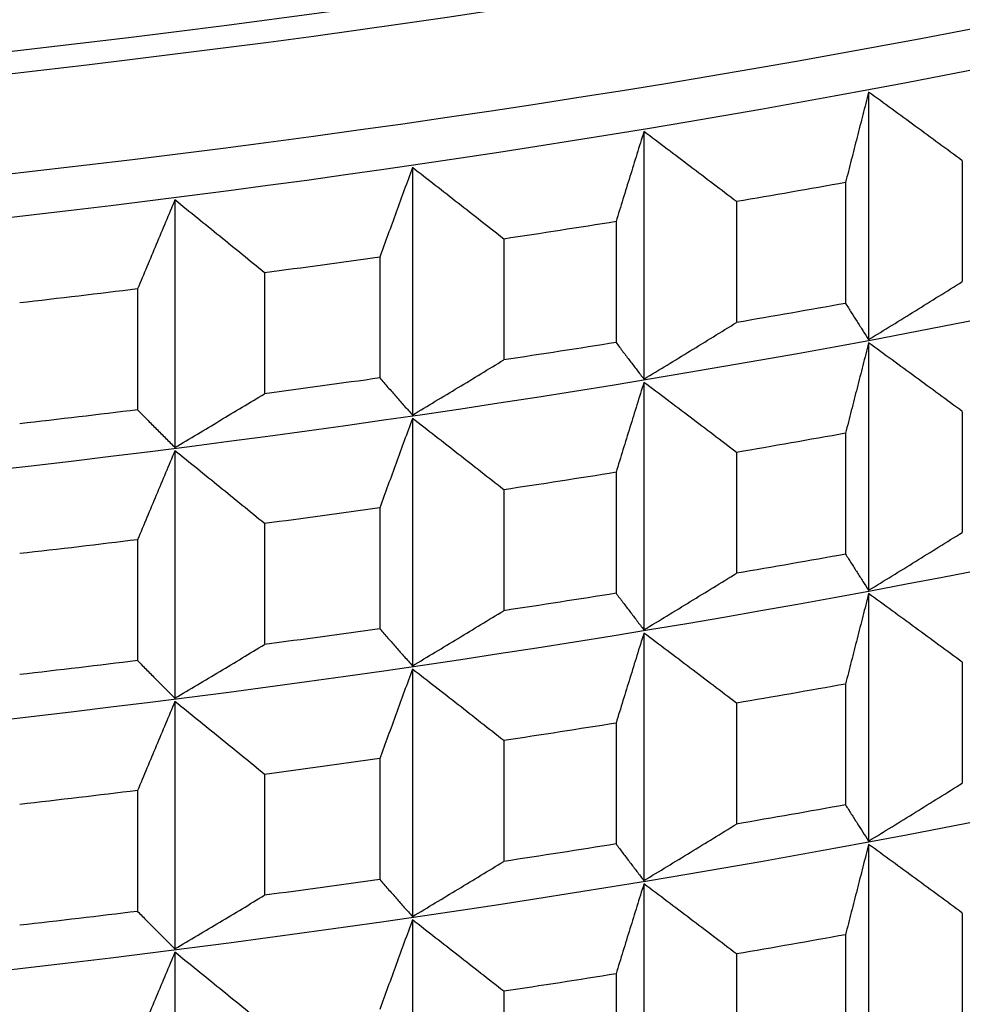
# Model space of a CAD drawing. Units: millimetres. Extents: x 62 to 427, y 82 to 422.
# Drawn here: x 137 to 139, y 104 to 106 of the extents above; entities that cross this region are included whole.
import ezdxf

# ---------------------------------------------------------------- set-up
doc = ezdxf.new("R2010")
doc.units = ezdxf.units.MM

msp = doc.modelspace()

# ---------------------------------------------------------------- linework, layer by layer
at = {"lineweight": 30, "extrusion": (0, 1, -2.22045e-16)}
for p, q in [((139.2102, 105.7499), (139.2102, 105.1891)), ((138.7009, 105.6605), (138.7009, 105.0996)), ((139.4226, 105.5944), (139.4226, 105.3205)), ((138.1762, 105.5789), (138.1762, 105.0181)), ((139.1579, 105.5451), (139.1579, 105.2712)), ((137.6377, 105.5055), (137.6377, 104.9447)), ((138.9108, 105.5017), (138.9108, 105.2278)), ((138.6376, 105.4565), (138.6376, 105.1826)), ((138.3831, 105.417), (138.3831, 105.143)), ((138.1022, 105.376), (138.1022, 105.1021)), ((137.841, 105.3404), (137.841, 105.0665)), ((137.5531, 105.3038), (137.5531, 105.0299)), ((139.2102, 105.1817), (139.2102, 104.6209)), ((138.7009, 105.0922), (138.7009, 104.5314)), ((139.4226, 105.0262), (139.4226, 104.7522)), ((138.1762, 105.0106), (138.1762, 104.4498)), ((139.1579, 104.9769), (139.1579, 104.7029)), ((137.6377, 104.9372), (137.6377, 104.3764)), ((138.9108, 104.9335), (138.9108, 104.6595)), ((138.6376, 104.8883), (138.6376, 104.6143)), ((138.3831, 104.8487), (138.3831, 104.5748)), ((138.1022, 104.8078), (138.1022, 104.5338)), ((137.841, 104.7721), (137.841, 104.4982)), ((137.5531, 104.7355), (137.5531, 104.4616)), ((139.2102, 104.6134), (139.2102, 104.0526)), ((138.7009, 104.524), (138.7009, 103.9631)), ((139.4226, 104.4579), (139.4226, 104.184)), ((138.1762, 104.4424), (138.1762, 103.8816)), ((139.1579, 104.4086), (139.1579, 104.1347)), ((137.6377, 104.369), (137.6377, 103.8082)), ((138.9108, 104.3652), (138.9108, 104.0913)), ((138.6376, 104.32), (138.6376, 104.0461)), ((138.3831, 104.2804), (138.3831, 104.0065)), ((138.1022, 104.2395), (138.1022, 103.9656)), ((137.841, 104.2039), (137.841, 103.93)), ((137.5531, 104.1673), (137.5531, 103.8934)), ((139.2102, 104.0452), (139.2102, 103.4844)), ((138.7009, 103.9557), (138.7009, 103.3949)), ((139.4226, 103.8897), (139.4226, 103.6157)), ((138.1762, 103.8741), (138.1762, 103.3133)), ((139.1579, 103.8404), (139.1579, 103.5664)), ((137.6377, 103.8007), (137.6377, 103.2399)), ((138.9108, 103.797), (138.9108, 103.523)), ((138.6376, 103.7518), (138.6376, 103.4778)), ((138.3831, 103.7122), (138.3831, 103.4383))]:
    msp.add_line(p, q, dxfattribs=at)
at = {"lineweight": 30, "extrusion": (2.24208e-44, -2.22045e-16, -1)}
for centre, major_axis, end_param in [((133.1119, 109.1891), (-11.4177, 0), 0.202464), ((133.1119, 108.9761), (-11.4973, 0), 0.140938), ((133.1119, 106.2794), (-11.3461, 0), -0.310706), ((133.1119, 105.7111), (-11.3461, 0), -0.310706)]:
    msp.add_ellipse(centre, major_axis=major_axis, ratio=0.292372, start_param=-2.530727, end_param=end_param, dxfattribs=at)
at = {"lineweight": 30, "extrusion": (0, -2.22045e-16, -1)}
for centre, start_param, end_param in [((133.1119, 108.9264), -2.530727, 0), ((133.1119, 108.6995), -2.530727, 0), ((133.1119, 108.4052), -2.124381, -2.099316), ((133.1119, 108.4052), -2.019661, -1.994596), ((133.1119, 108.1313), -2.124381, -2.099316), ((133.1119, 108.1313), -2.019661, -1.994596), ((133.1119, 107.837), -2.124381, -2.099316), ((133.1119, 107.837), -2.019661, -1.994596), ((133.1119, 107.563), -2.124381, -2.099316), ((133.1119, 107.563), -2.019661, -1.994596), ((133.1119, 107.2687), -2.124381, -2.099316), ((133.1119, 107.2687), -2.019661, -1.994596), ((133.1119, 106.9948), -2.124381, -2.099316), ((133.1119, 106.9948), -2.019661, -1.994596), ((133.1119, 106.7005), -2.124381, -2.099316)]:
    msp.add_ellipse(centre, major_axis=(-11.5, 0), ratio=0.292372, start_param=start_param, end_param=end_param, dxfattribs=at)
at = {"lineweight": 30, "extrusion": (1.12104e-44, -2.22045e-16, -1)}
for centre, major_axis, start_param, end_param in [((133.1119, 109.1206), (-11.3461, 0), -2.530727, -0.310706), ((133.1119, 108.5524), (-11.3461, 0), -2.530727, -0.310706), ((133.1119, 107.9841), (-11.3461, 0), -2.530727, -0.310706), ((133.1119, 107.4159), (-11.3461, 0), -2.530727, -0.310706), ((133.1119, 106.8476), (-11.3461, 0), -2.530727, -0.310706), ((133.1119, 108.4052), (-11.5, 0), -2.072021, -2.046956), ((133.1119, 108.4052), (-11.5, 0), -1.967301, -1.942236), ((133.1119, 108.1313), (-11.5, 0), -2.072021, -2.046956), ((133.1119, 108.1313), (-11.5, 0), -1.967301, -1.942236), ((133.1119, 107.837), (-11.5, 0), -2.072021, -2.046956), ((133.1119, 107.837), (-11.5, 0), -1.967301, -1.942236), ((133.1119, 107.563), (-11.5, 0), -2.072021, -2.046956), ((133.1119, 107.563), (-11.5, 0), -1.967301, -1.942236), ((133.1119, 107.2687), (-11.5, 0), -2.072021, -2.046956), ((133.1119, 107.2687), (-11.5, 0), -1.967301, -1.942236), ((133.1119, 105.1429), (-11.3461, 0), -2.530727, -0.310706), ((133.1119, 106.9948), (-11.5, 0), -2.072021, -2.046956), ((133.1119, 106.9948), (-11.5, 0), -1.967301, -1.942236), ((133.1119, 106.7005), (-11.5, 0), -2.072021, -2.046956)]:
    msp.add_ellipse(centre, major_axis=major_axis, ratio=0.292372, start_param=start_param, end_param=end_param, dxfattribs=at)
at = {"lineweight": 30}
for points, knots in [([(139.2102, 105.7499), (139.2059, 105.7329), (139.2015, 105.7159), (139.1971, 105.6988), (139.1928, 105.6818), (139.1884, 105.6647), (139.184, 105.6477), (139.1797, 105.6306), (139.1753, 105.6135), (139.171, 105.5964), (139.1666, 105.5793), (139.1622, 105.5622), (139.1579, 105.5451)], [0, 0, 0, 0, 0.0658248, 0.0658248, 0.0658248, 0.1316447, 0.1316447, 0.1316447, 0.1974591, 0.1974591, 0.1974591, 0.2632676, 0.2632676, 0.2632676, 0.2632676]), ([(139.4226, 105.5944), (139.405, 105.6074), (139.3873, 105.6204), (139.3696, 105.6334), (139.3519, 105.6464), (139.3342, 105.6594), (139.3166, 105.6723), (139.2989, 105.6853), (139.2811, 105.6982), (139.2634, 105.7112), (139.2457, 105.7241), (139.228, 105.737), (139.2102, 105.7499)], [0, 0, 0, 0, 0.0658085, 0.0658085, 0.0658085, 0.1316229, 0.1316229, 0.1316229, 0.1974428, 0.1974428, 0.1974428, 0.2632676, 0.2632676, 0.2632676, 0.2632676]), ([(138.7009, 105.6605), (138.6956, 105.6435), (138.6903, 105.6265), (138.685, 105.6096), (138.6798, 105.5926), (138.6745, 105.5756), (138.6692, 105.5586), (138.6639, 105.5416), (138.6587, 105.5246), (138.6534, 105.5076), (138.6482, 105.4906), (138.6429, 105.4736), (138.6376, 105.4565)], [0, 0, 0, 0, 0.0658248, 0.0658248, 0.0658248, 0.1316447, 0.1316447, 0.1316447, 0.1974591, 0.1974591, 0.1974591, 0.2632676, 0.2632676, 0.2632676, 0.2632676]), ([(138.9108, 105.5017), (138.8934, 105.515), (138.8759, 105.5283), (138.8584, 105.5415), (138.841, 105.5548), (138.8235, 105.568), (138.806, 105.5812), (138.7885, 105.5945), (138.771, 105.6077), (138.7535, 105.6209), (138.736, 105.6341), (138.7184, 105.6473), (138.7009, 105.6605)], [0, 0, 0, 0, 0.0658085, 0.0658085, 0.0658085, 0.1316229, 0.1316229, 0.1316229, 0.1974428, 0.1974428, 0.1974428, 0.2632676, 0.2632676, 0.2632676, 0.2632676]), ([(138.1762, 105.5789), (138.17, 105.562), (138.1639, 105.5452), (138.1577, 105.5283), (138.1515, 105.5114), (138.1453, 105.4945), (138.1392, 105.4776), (138.133, 105.4607), (138.1269, 105.4438), (138.1207, 105.4268), (138.1145, 105.4099), (138.1084, 105.393), (138.1022, 105.376)], [0, 0, 0, 0, 0.0658248, 0.0658248, 0.0658248, 0.1316447, 0.1316447, 0.1316447, 0.1974591, 0.1974591, 0.1974591, 0.2632676, 0.2632676, 0.2632676, 0.2632676]), ([(138.3831, 105.417), (138.3659, 105.4305), (138.3487, 105.444), (138.3315, 105.4576), (138.3143, 105.4711), (138.297, 105.4846), (138.2798, 105.4981), (138.2626, 105.5116), (138.2453, 105.5251), (138.228, 105.5385), (138.2108, 105.552), (138.1935, 105.5655), (138.1762, 105.5789)], [0, 0, 0, 0, 0.0658085, 0.0658085, 0.0658085, 0.1316229, 0.1316229, 0.1316229, 0.1974428, 0.1974428, 0.1974428, 0.2632676, 0.2632676, 0.2632676, 0.2632676]), ([(137.6377, 105.5055), (137.6306, 105.4887), (137.6236, 105.4719), (137.6165, 105.4552), (137.6095, 105.4384), (137.6024, 105.4216), (137.5954, 105.4048), (137.5883, 105.388), (137.5813, 105.3711), (137.5742, 105.3543), (137.5672, 105.3375), (137.5602, 105.3206), (137.5531, 105.3038)], [0, 0, 0, 0, 0.0658248, 0.0658248, 0.0658248, 0.1316447, 0.1316447, 0.1316447, 0.1974591, 0.1974591, 0.1974591, 0.2632676, 0.2632676, 0.2632676, 0.2632676]), ([(137.841, 105.3404), (137.8241, 105.3542), (137.8072, 105.368), (137.7903, 105.3818), (137.7733, 105.3956), (137.7564, 105.4093), (137.7395, 105.4231), (137.7225, 105.4368), (137.7056, 105.4506), (137.6886, 105.4643), (137.6716, 105.478), (137.6547, 105.4918), (137.6377, 105.5055)], [0, 0, 0, 0, 0.0658085, 0.0658085, 0.0658085, 0.1316229, 0.1316229, 0.1316229, 0.1974428, 0.1974428, 0.1974428, 0.2632676, 0.2632676, 0.2632676, 0.2632676]), ([(139.2102, 105.1891), (139.228, 105.2), (139.2457, 105.2109), (139.2634, 105.2218), (139.2811, 105.2328), (139.2989, 105.2437), (139.3166, 105.2546), (139.3342, 105.2656), (139.3519, 105.2765), (139.3696, 105.2875), (139.3873, 105.2985), (139.405, 105.3095), (139.4226, 105.3205)], [0, 0, 0, 0, 0.0658248, 0.0658248, 0.0658248, 0.1316447, 0.1316447, 0.1316447, 0.1974591, 0.1974591, 0.1974591, 0.2632676, 0.2632676, 0.2632676, 0.2632676]), ([(139.1579, 105.2712), (139.1622, 105.2643), (139.1666, 105.2574), (139.171, 105.2505), (139.1753, 105.2436), (139.1797, 105.2368), (139.184, 105.23), (139.1884, 105.2231), (139.1928, 105.2163), (139.1971, 105.2095), (139.2015, 105.2027), (139.2059, 105.1959), (139.2102, 105.1891)], [0, 0, 0, 0, 0.0658085, 0.0658085, 0.0658085, 0.1316229, 0.1316229, 0.1316229, 0.1974428, 0.1974428, 0.1974428, 0.2632676, 0.2632676, 0.2632676, 0.2632676]), ([(138.7009, 105.0996), (138.7184, 105.1103), (138.736, 105.1209), (138.7535, 105.1315), (138.771, 105.1422), (138.7885, 105.1529), (138.806, 105.1635), (138.8235, 105.1742), (138.841, 105.1849), (138.8584, 105.1956), (138.8759, 105.2063), (138.8934, 105.217), (138.9108, 105.2278)], [0, 0, 0, 0, 0.0658248, 0.0658248, 0.0658248, 0.1316447, 0.1316447, 0.1316447, 0.1974591, 0.1974591, 0.1974591, 0.2632676, 0.2632676, 0.2632676, 0.2632676]), ([(138.6376, 105.1826), (138.6429, 105.1756), (138.6482, 105.1687), (138.6534, 105.1617), (138.6587, 105.1548), (138.6639, 105.1478), (138.6692, 105.1409), (138.6745, 105.134), (138.6798, 105.1271), (138.685, 105.1202), (138.6903, 105.1133), (138.6956, 105.1065), (138.7009, 105.0996)], [0, 0, 0, 0, 0.0658085, 0.0658085, 0.0658085, 0.1316229, 0.1316229, 0.1316229, 0.1974428, 0.1974428, 0.1974428, 0.2632676, 0.2632676, 0.2632676, 0.2632676]), ([(139.2102, 105.1817), (139.2059, 105.1647), (139.2015, 105.1476), (139.1971, 105.1306), (139.1928, 105.1135), (139.1884, 105.0965), (139.184, 105.0794), (139.1797, 105.0623), (139.1753, 105.0453), (139.171, 105.0282), (139.1666, 105.0111), (139.1622, 104.994), (139.1579, 104.9769)], [0, 0, 0, 0, 0.0658248, 0.0658248, 0.0658248, 0.1316447, 0.1316447, 0.1316447, 0.1974591, 0.1974591, 0.1974591, 0.2632676, 0.2632676, 0.2632676, 0.2632676]), ([(139.4226, 105.0262), (139.405, 105.0392), (139.3873, 105.0522), (139.3696, 105.0652), (139.3519, 105.0782), (139.3342, 105.0911), (139.3166, 105.1041), (139.2989, 105.117), (139.2811, 105.13), (139.2634, 105.1429), (139.2457, 105.1559), (139.228, 105.1688), (139.2102, 105.1817)], [0, 0, 0, 0, 0.0658085, 0.0658085, 0.0658085, 0.1316229, 0.1316229, 0.1316229, 0.1974428, 0.1974428, 0.1974428, 0.2632676, 0.2632676, 0.2632676, 0.2632676]), ([(138.1762, 105.0181), (138.1935, 105.0284), (138.2108, 105.0388), (138.228, 105.0492), (138.2453, 105.0596), (138.2626, 105.07), (138.2798, 105.0804), (138.297, 105.0908), (138.3143, 105.1012), (138.3315, 105.1117), (138.3487, 105.1221), (138.3659, 105.1326), (138.3831, 105.143)], [0, 0, 0, 0, 0.0658248, 0.0658248, 0.0658248, 0.1316447, 0.1316447, 0.1316447, 0.1974591, 0.1974591, 0.1974591, 0.2632676, 0.2632676, 0.2632676, 0.2632676]), ([(138.1022, 105.1021), (138.1084, 105.095), (138.1145, 105.088), (138.1207, 105.0809), (138.1269, 105.0739), (138.133, 105.0669), (138.1392, 105.0599), (138.1453, 105.0529), (138.1515, 105.0459), (138.1577, 105.0389), (138.1639, 105.032), (138.17, 105.025), (138.1762, 105.0181)], [0, 0, 0, 0, 0.0658085, 0.0658085, 0.0658085, 0.1316229, 0.1316229, 0.1316229, 0.1974428, 0.1974428, 0.1974428, 0.2632676, 0.2632676, 0.2632676, 0.2632676]), ([(138.7009, 105.0922), (138.6956, 105.0753), (138.6903, 105.0583), (138.685, 105.0413), (138.6798, 105.0243), (138.6745, 105.0074), (138.6692, 104.9904), (138.6639, 104.9734), (138.6587, 104.9564), (138.6534, 104.9393), (138.6482, 104.9223), (138.6429, 104.9053), (138.6376, 104.8883)], [0, 0, 0, 0, 0.0658248, 0.0658248, 0.0658248, 0.1316447, 0.1316447, 0.1316447, 0.1974591, 0.1974591, 0.1974591, 0.2632676, 0.2632676, 0.2632676, 0.2632676]), ([(138.9108, 104.9335), (138.8934, 104.9467), (138.8759, 104.96), (138.8584, 104.9733), (138.841, 104.9865), (138.8235, 104.9998), (138.806, 105.013), (138.7885, 105.0262), (138.771, 105.0394), (138.7535, 105.0526), (138.736, 105.0658), (138.7184, 105.079), (138.7009, 105.0922)], [0, 0, 0, 0, 0.0658085, 0.0658085, 0.0658085, 0.1316229, 0.1316229, 0.1316229, 0.1974428, 0.1974428, 0.1974428, 0.2632676, 0.2632676, 0.2632676, 0.2632676]), ([(137.6377, 104.9447), (137.6547, 104.9547), (137.6716, 104.9649), (137.6886, 104.975), (137.7056, 104.9851), (137.7225, 104.9952), (137.7395, 105.0054), (137.7564, 105.0155), (137.7733, 105.0257), (137.7903, 105.0359), (137.8072, 105.0461), (137.8241, 105.0563), (137.841, 105.0665)], [0, 0, 0, 0, 0.0658248, 0.0658248, 0.0658248, 0.1316447, 0.1316447, 0.1316447, 0.1974591, 0.1974591, 0.1974591, 0.2632676, 0.2632676, 0.2632676, 0.2632676]), ([(137.5531, 105.0299), (137.5602, 105.0227), (137.5672, 105.0156), (137.5742, 105.0084), (137.5813, 105.0013), (137.5883, 104.9942), (137.5954, 104.9871), (137.6024, 104.98), (137.6095, 104.9729), (137.6165, 104.9658), (137.6236, 104.9587), (137.6306, 104.9517), (137.6377, 104.9447)], [0, 0, 0, 0, 0.0658085, 0.0658085, 0.0658085, 0.1316229, 0.1316229, 0.1316229, 0.1974428, 0.1974428, 0.1974428, 0.2632676, 0.2632676, 0.2632676, 0.2632676]), ([(138.1762, 105.0106), (138.17, 104.9938), (138.1639, 104.9769), (138.1577, 104.96), (138.1515, 104.9431), (138.1453, 104.9262), (138.1392, 104.9093), (138.133, 104.8924), (138.1269, 104.8755), (138.1207, 104.8586), (138.1145, 104.8416), (138.1084, 104.8247), (138.1022, 104.8078)], [0, 0, 0, 0, 0.0658248, 0.0658248, 0.0658248, 0.1316447, 0.1316447, 0.1316447, 0.1974591, 0.1974591, 0.1974591, 0.2632676, 0.2632676, 0.2632676, 0.2632676]), ([(138.3831, 104.8487), (138.3659, 104.8622), (138.3487, 104.8758), (138.3315, 104.8893), (138.3143, 104.9028), (138.297, 104.9163), (138.2798, 104.9298), (138.2626, 104.9433), (138.2453, 104.9568), (138.228, 104.9703), (138.2108, 104.9837), (138.1935, 104.9972), (138.1762, 105.0106)], [0, 0, 0, 0, 0.0658085, 0.0658085, 0.0658085, 0.1316229, 0.1316229, 0.1316229, 0.1974428, 0.1974428, 0.1974428, 0.2632676, 0.2632676, 0.2632676, 0.2632676]), ([(137.6377, 104.9372), (137.6306, 104.9205), (137.6236, 104.9037), (137.6165, 104.8869), (137.6095, 104.8701), (137.6024, 104.8533), (137.5954, 104.8365), (137.5883, 104.8197), (137.5813, 104.8029), (137.5742, 104.7861), (137.5672, 104.7692), (137.5602, 104.7524), (137.5531, 104.7355)], [0, 0, 0, 0, 0.0658248, 0.0658248, 0.0658248, 0.1316447, 0.1316447, 0.1316447, 0.1974591, 0.1974591, 0.1974591, 0.2632676, 0.2632676, 0.2632676, 0.2632676]), ([(137.841, 104.7721), (137.8241, 104.7859), (137.8072, 104.7997), (137.7903, 104.8135), (137.7733, 104.8273), (137.7564, 104.8411), (137.7395, 104.8548), (137.7225, 104.8686), (137.7056, 104.8823), (137.6886, 104.8961), (137.6716, 104.9098), (137.6547, 104.9235), (137.6377, 104.9372)], [0, 0, 0, 0, 0.0658085, 0.0658085, 0.0658085, 0.1316229, 0.1316229, 0.1316229, 0.1974428, 0.1974428, 0.1974428, 0.2632676, 0.2632676, 0.2632676, 0.2632676]), ([(139.2102, 104.6209), (139.228, 104.6318), (139.2457, 104.6427), (139.2634, 104.6536), (139.2811, 104.6645), (139.2989, 104.6754), (139.3166, 104.6864), (139.3342, 104.6973), (139.3519, 104.7083), (139.3696, 104.7193), (139.3873, 104.7302), (139.405, 104.7412), (139.4226, 104.7522)], [0, 0, 0, 0, 0.0658248, 0.0658248, 0.0658248, 0.1316447, 0.1316447, 0.1316447, 0.1974591, 0.1974591, 0.1974591, 0.2632676, 0.2632676, 0.2632676, 0.2632676]), ([(139.1579, 104.7029), (139.1622, 104.696), (139.1666, 104.6891), (139.171, 104.6823), (139.1753, 104.6754), (139.1797, 104.6685), (139.184, 104.6617), (139.1884, 104.6549), (139.1928, 104.648), (139.1971, 104.6412), (139.2015, 104.6344), (139.2059, 104.6276), (139.2102, 104.6209)], [0, 0, 0, 0, 0.0658085, 0.0658085, 0.0658085, 0.1316229, 0.1316229, 0.1316229, 0.1974428, 0.1974428, 0.1974428, 0.2632676, 0.2632676, 0.2632676, 0.2632676]), ([(138.7009, 104.5314), (138.7184, 104.542), (138.736, 104.5526), (138.7535, 104.5633), (138.771, 104.5739), (138.7885, 104.5846), (138.806, 104.5953), (138.8235, 104.606), (138.841, 104.6167), (138.8584, 104.6274), (138.8759, 104.6381), (138.8934, 104.6488), (138.9108, 104.6595)], [0, 0, 0, 0, 0.0658248, 0.0658248, 0.0658248, 0.1316447, 0.1316447, 0.1316447, 0.1974591, 0.1974591, 0.1974591, 0.2632676, 0.2632676, 0.2632676, 0.2632676]), ([(138.6376, 104.6143), (138.6429, 104.6074), (138.6482, 104.6004), (138.6534, 104.5935), (138.6587, 104.5865), (138.6639, 104.5796), (138.6692, 104.5727), (138.6745, 104.5658), (138.6798, 104.5589), (138.685, 104.552), (138.6903, 104.5451), (138.6956, 104.5382), (138.7009, 104.5314)], [0, 0, 0, 0, 0.0658085, 0.0658085, 0.0658085, 0.1316229, 0.1316229, 0.1316229, 0.1974428, 0.1974428, 0.1974428, 0.2632676, 0.2632676, 0.2632676, 0.2632676]), ([(139.2102, 104.6134), (139.2059, 104.5964), (139.2015, 104.5794), (139.1971, 104.5623), (139.1928, 104.5453), (139.1884, 104.5282), (139.184, 104.5111), (139.1797, 104.4941), (139.1753, 104.477), (139.171, 104.4599), (139.1666, 104.4428), (139.1622, 104.4257), (139.1579, 104.4086)], [0, 0, 0, 0, 0.0658248, 0.0658248, 0.0658248, 0.1316447, 0.1316447, 0.1316447, 0.1974591, 0.1974591, 0.1974591, 0.2632676, 0.2632676, 0.2632676, 0.2632676]), ([(139.4226, 104.4579), (139.405, 104.4709), (139.3873, 104.4839), (139.3696, 104.4969), (139.3519, 104.5099), (139.3342, 104.5229), (139.3166, 104.5358), (139.2989, 104.5488), (139.2811, 104.5617), (139.2634, 104.5747), (139.2457, 104.5876), (139.228, 104.6005), (139.2102, 104.6134)], [0, 0, 0, 0, 0.0658085, 0.0658085, 0.0658085, 0.1316229, 0.1316229, 0.1316229, 0.1974428, 0.1974428, 0.1974428, 0.2632676, 0.2632676, 0.2632676, 0.2632676]), ([(138.1762, 104.4498), (138.1935, 104.4602), (138.2108, 104.4705), (138.228, 104.4809), (138.2453, 104.4913), (138.2626, 104.5017), (138.2798, 104.5121), (138.297, 104.5225), (138.3143, 104.533), (138.3315, 104.5434), (138.3487, 104.5539), (138.3659, 104.5643), (138.3831, 104.5748)], [0, 0, 0, 0, 0.0658248, 0.0658248, 0.0658248, 0.1316447, 0.1316447, 0.1316447, 0.1974591, 0.1974591, 0.1974591, 0.2632676, 0.2632676, 0.2632676, 0.2632676]), ([(138.1022, 104.5338), (138.1084, 104.5268), (138.1145, 104.5197), (138.1207, 104.5127), (138.1269, 104.5056), (138.133, 104.4986), (138.1392, 104.4916), (138.1453, 104.4846), (138.1515, 104.4776), (138.1577, 104.4707), (138.1639, 104.4637), (138.17, 104.4568), (138.1762, 104.4498)], [0, 0, 0, 0, 0.0658085, 0.0658085, 0.0658085, 0.1316229, 0.1316229, 0.1316229, 0.1974428, 0.1974428, 0.1974428, 0.2632676, 0.2632676, 0.2632676, 0.2632676]), ([(138.7009, 104.524), (138.6956, 104.507), (138.6903, 104.49), (138.685, 104.4731), (138.6798, 104.4561), (138.6745, 104.4391), (138.6692, 104.4221), (138.6639, 104.4051), (138.6587, 104.3881), (138.6534, 104.3711), (138.6482, 104.3541), (138.6429, 104.3371), (138.6376, 104.32)], [0, 0, 0, 0, 0.0658248, 0.0658248, 0.0658248, 0.1316447, 0.1316447, 0.1316447, 0.1974591, 0.1974591, 0.1974591, 0.2632676, 0.2632676, 0.2632676, 0.2632676]), ([(138.9108, 104.3652), (138.8934, 104.3785), (138.8759, 104.3918), (138.8584, 104.405), (138.841, 104.4183), (138.8235, 104.4315), (138.806, 104.4447), (138.7885, 104.458), (138.771, 104.4712), (138.7535, 104.4844), (138.736, 104.4976), (138.7184, 104.5108), (138.7009, 104.524)], [0, 0, 0, 0, 0.0658085, 0.0658085, 0.0658085, 0.1316229, 0.1316229, 0.1316229, 0.1974428, 0.1974428, 0.1974428, 0.2632676, 0.2632676, 0.2632676, 0.2632676]), ([(137.6377, 104.3764), (137.6547, 104.3865), (137.6716, 104.3966), (137.6886, 104.4067), (137.7056, 104.4168), (137.7225, 104.427), (137.7395, 104.4371), (137.7564, 104.4473), (137.7733, 104.4574), (137.7903, 104.4676), (137.8072, 104.4778), (137.8241, 104.488), (137.841, 104.4982)], [0, 0, 0, 0, 0.0658248, 0.0658248, 0.0658248, 0.1316447, 0.1316447, 0.1316447, 0.1974591, 0.1974591, 0.1974591, 0.2632676, 0.2632676, 0.2632676, 0.2632676]), ([(137.5531, 104.4616), (137.5602, 104.4545), (137.5672, 104.4473), (137.5742, 104.4402), (137.5813, 104.433), (137.5883, 104.4259), (137.5954, 104.4188), (137.6024, 104.4117), (137.6095, 104.4046), (137.6165, 104.3976), (137.6236, 104.3905), (137.6306, 104.3834), (137.6377, 104.3764)], [0, 0, 0, 0, 0.0658085, 0.0658085, 0.0658085, 0.1316229, 0.1316229, 0.1316229, 0.1974428, 0.1974428, 0.1974428, 0.2632676, 0.2632676, 0.2632676, 0.2632676]), ([(138.1762, 104.4424), (138.17, 104.4255), (138.1639, 104.4087), (138.1577, 104.3918), (138.1515, 104.3749), (138.1453, 104.358), (138.1392, 104.3411), (138.133, 104.3242), (138.1269, 104.3072), (138.1207, 104.2903), (138.1145, 104.2734), (138.1084, 104.2565), (138.1022, 104.2395)], [0, 0, 0, 0, 0.0658248, 0.0658248, 0.0658248, 0.1316447, 0.1316447, 0.1316447, 0.1974591, 0.1974591, 0.1974591, 0.2632676, 0.2632676, 0.2632676, 0.2632676]), ([(138.3831, 104.2804), (138.3659, 104.294), (138.3487, 104.3075), (138.3315, 104.321), (138.3143, 104.3346), (138.297, 104.3481), (138.2798, 104.3616), (138.2626, 104.3751), (138.2453, 104.3886), (138.228, 104.402), (138.2108, 104.4155), (138.1935, 104.4289), (138.1762, 104.4424)], [0, 0, 0, 0, 0.0658085, 0.0658085, 0.0658085, 0.1316229, 0.1316229, 0.1316229, 0.1974428, 0.1974428, 0.1974428, 0.2632676, 0.2632676, 0.2632676, 0.2632676]), ([(137.6377, 104.369), (137.6306, 104.3522), (137.6236, 104.3354), (137.6165, 104.3186), (137.6095, 104.3019), (137.6024, 104.2851), (137.5954, 104.2683), (137.5883, 104.2515), (137.5813, 104.2346), (137.5742, 104.2178), (137.5672, 104.201), (137.5602, 104.1841), (137.5531, 104.1673)], [0, 0, 0, 0, 0.0658248, 0.0658248, 0.0658248, 0.1316447, 0.1316447, 0.1316447, 0.1974591, 0.1974591, 0.1974591, 0.2632676, 0.2632676, 0.2632676, 0.2632676]), ([(137.841, 104.2039), (137.8241, 104.2177), (137.8072, 104.2315), (137.7903, 104.2453), (137.7733, 104.2591), (137.7564, 104.2728), (137.7395, 104.2866), (137.7225, 104.3003), (137.7056, 104.3141), (137.6886, 104.3278), (137.6716, 104.3415), (137.6547, 104.3553), (137.6377, 104.369)], [0, 0, 0, 0, 0.0658085, 0.0658085, 0.0658085, 0.1316229, 0.1316229, 0.1316229, 0.1974428, 0.1974428, 0.1974428, 0.2632676, 0.2632676, 0.2632676, 0.2632676]), ([(139.2102, 104.0526), (139.228, 104.0635), (139.2457, 104.0744), (139.2634, 104.0853), (139.2811, 104.0962), (139.2989, 104.1072), (139.3166, 104.1181), (139.3342, 104.1291), (139.3519, 104.14), (139.3696, 104.151), (139.3873, 104.162), (139.405, 104.173), (139.4226, 104.184)], [0, 0, 0, 0, 0.0658248, 0.0658248, 0.0658248, 0.1316447, 0.1316447, 0.1316447, 0.1974591, 0.1974591, 0.1974591, 0.2632676, 0.2632676, 0.2632676, 0.2632676]), ([(139.1579, 104.1347), (139.1622, 104.1278), (139.1666, 104.1209), (139.171, 104.114), (139.1753, 104.1071), (139.1797, 104.1003), (139.184, 104.0934), (139.1884, 104.0866), (139.1928, 104.0798), (139.1971, 104.073), (139.2015, 104.0662), (139.2059, 104.0594), (139.2102, 104.0526)], [0, 0, 0, 0, 0.0658085, 0.0658085, 0.0658085, 0.1316229, 0.1316229, 0.1316229, 0.1974428, 0.1974428, 0.1974428, 0.2632676, 0.2632676, 0.2632676, 0.2632676]), ([(138.7009, 103.9631), (138.7184, 103.9738), (138.736, 103.9844), (138.7535, 103.995), (138.771, 104.0057), (138.7885, 104.0164), (138.806, 104.027), (138.8235, 104.0377), (138.841, 104.0484), (138.8584, 104.0591), (138.8759, 104.0698), (138.8934, 104.0805), (138.9108, 104.0913)], [0, 0, 0, 0, 0.0658248, 0.0658248, 0.0658248, 0.1316447, 0.1316447, 0.1316447, 0.1974591, 0.1974591, 0.1974591, 0.2632676, 0.2632676, 0.2632676, 0.2632676]), ([(138.6376, 104.0461), (138.6429, 104.0391), (138.6482, 104.0321), (138.6534, 104.0252), (138.6587, 104.0183), (138.6639, 104.0113), (138.6692, 104.0044), (138.6745, 103.9975), (138.6798, 103.9906), (138.685, 103.9837), (138.6903, 103.9768), (138.6956, 103.97), (138.7009, 103.9631)], [0, 0, 0, 0, 0.0658085, 0.0658085, 0.0658085, 0.1316229, 0.1316229, 0.1316229, 0.1974428, 0.1974428, 0.1974428, 0.2632676, 0.2632676, 0.2632676, 0.2632676]), ([(139.2102, 104.0452), (139.2059, 104.0282), (139.2015, 104.0111), (139.1971, 103.9941), (139.1928, 103.977), (139.1884, 103.96), (139.184, 103.9429), (139.1797, 103.9258), (139.1753, 103.9087), (139.171, 103.8917), (139.1666, 103.8746), (139.1622, 103.8575), (139.1579, 103.8404)], [0, 0, 0, 0, 0.0658248, 0.0658248, 0.0658248, 0.1316447, 0.1316447, 0.1316447, 0.1974591, 0.1974591, 0.1974591, 0.2632676, 0.2632676, 0.2632676, 0.2632676]), ([(139.4226, 103.8897), (139.405, 103.9027), (139.3873, 103.9157), (139.3696, 103.9287), (139.3519, 103.9416), (139.3342, 103.9546), (139.3166, 103.9676), (139.2989, 103.9805), (139.2811, 103.9935), (139.2634, 104.0064), (139.2457, 104.0194), (139.228, 104.0323), (139.2102, 104.0452)], [0, 0, 0, 0, 0.0658085, 0.0658085, 0.0658085, 0.1316229, 0.1316229, 0.1316229, 0.1974428, 0.1974428, 0.1974428, 0.2632676, 0.2632676, 0.2632676, 0.2632676]), ([(138.1762, 103.8816), (138.1935, 103.8919), (138.2108, 103.9023), (138.228, 103.9127), (138.2453, 103.9231), (138.2626, 103.9335), (138.2798, 103.9439), (138.297, 103.9543), (138.3143, 103.9647), (138.3315, 103.9752), (138.3487, 103.9856), (138.3659, 103.9961), (138.3831, 104.0065)], [0, 0, 0, 0, 0.0658248, 0.0658248, 0.0658248, 0.1316447, 0.1316447, 0.1316447, 0.1974591, 0.1974591, 0.1974591, 0.2632676, 0.2632676, 0.2632676, 0.2632676]), ([(138.1022, 103.9656), (138.1084, 103.9585), (138.1145, 103.9515), (138.1207, 103.9444), (138.1269, 103.9374), (138.133, 103.9304), (138.1392, 103.9234), (138.1453, 103.9164), (138.1515, 103.9094), (138.1577, 103.9024), (138.1639, 103.8955), (138.17, 103.8885), (138.1762, 103.8816)], [0, 0, 0, 0, 0.0658085, 0.0658085, 0.0658085, 0.1316229, 0.1316229, 0.1316229, 0.1974428, 0.1974428, 0.1974428, 0.2632676, 0.2632676, 0.2632676, 0.2632676]), ([(138.7009, 103.9557), (138.6956, 103.9387), (138.6903, 103.9218), (138.685, 103.9048), (138.6798, 103.8878), (138.6745, 103.8709), (138.6692, 103.8539), (138.6639, 103.8369), (138.6587, 103.8199), (138.6534, 103.8028), (138.6482, 103.7858), (138.6429, 103.7688), (138.6376, 103.7518)], [0, 0, 0, 0, 0.0658248, 0.0658248, 0.0658248, 0.1316447, 0.1316447, 0.1316447, 0.1974591, 0.1974591, 0.1974591, 0.2632676, 0.2632676, 0.2632676, 0.2632676]), ([(138.9108, 103.797), (138.8934, 103.8102), (138.8759, 103.8235), (138.8584, 103.8368), (138.841, 103.85), (138.8235, 103.8633), (138.806, 103.8765), (138.7885, 103.8897), (138.771, 103.9029), (138.7535, 103.9161), (138.736, 103.9293), (138.7184, 103.9425), (138.7009, 103.9557)], [0, 0, 0, 0, 0.0658085, 0.0658085, 0.0658085, 0.1316229, 0.1316229, 0.1316229, 0.1974428, 0.1974428, 0.1974428, 0.2632676, 0.2632676, 0.2632676, 0.2632676]), ([(137.6377, 103.8082), (137.6547, 103.8182), (137.6716, 103.8284), (137.6886, 103.8385), (137.7056, 103.8486), (137.7225, 103.8587), (137.7395, 103.8689), (137.7564, 103.879), (137.7733, 103.8892), (137.7903, 103.8994), (137.8072, 103.9096), (137.8241, 103.9198), (137.841, 103.93)], [0, 0, 0, 0, 0.0658248, 0.0658248, 0.0658248, 0.1316447, 0.1316447, 0.1316447, 0.1974591, 0.1974591, 0.1974591, 0.2632676, 0.2632676, 0.2632676, 0.2632676]), ([(137.5531, 103.8934), (137.5602, 103.8862), (137.5672, 103.8791), (137.5742, 103.8719), (137.5813, 103.8648), (137.5883, 103.8577), (137.5954, 103.8506), (137.6024, 103.8435), (137.6095, 103.8364), (137.6165, 103.8293), (137.6236, 103.8222), (137.6306, 103.8152), (137.6377, 103.8082)], [0, 0, 0, 0, 0.0658085, 0.0658085, 0.0658085, 0.1316229, 0.1316229, 0.1316229, 0.1974428, 0.1974428, 0.1974428, 0.2632676, 0.2632676, 0.2632676, 0.2632676]), ([(138.1762, 103.8741), (138.17, 103.8573), (138.1639, 103.8404), (138.1577, 103.8235), (138.1515, 103.8066), (138.1453, 103.7897), (138.1392, 103.7728), (138.133, 103.7559), (138.1269, 103.739), (138.1207, 103.7221), (138.1145, 103.7051), (138.1084, 103.6882), (138.1022, 103.6712)], [0, 0, 0, 0, 0.0658248, 0.0658248, 0.0658248, 0.1316447, 0.1316447, 0.1316447, 0.1974591, 0.1974591, 0.1974591, 0.2632676, 0.2632676, 0.2632676, 0.2632676]), ([(138.3831, 103.7122), (138.3659, 103.7257), (138.3487, 103.7393), (138.3315, 103.7528), (138.3143, 103.7663), (138.297, 103.7798), (138.2798, 103.7933), (138.2626, 103.8068), (138.2453, 103.8203), (138.228, 103.8338), (138.2108, 103.8472), (138.1935, 103.8607), (138.1762, 103.8741)], [0, 0, 0, 0, 0.0658085, 0.0658085, 0.0658085, 0.1316229, 0.1316229, 0.1316229, 0.1974428, 0.1974428, 0.1974428, 0.2632676, 0.2632676, 0.2632676, 0.2632676]), ([(137.6377, 103.8007), (137.6306, 103.784), (137.6236, 103.7672), (137.6165, 103.7504), (137.6095, 103.7336), (137.6024, 103.7168), (137.5954, 103.7), (137.5883, 103.6832), (137.5813, 103.6664), (137.5742, 103.6496), (137.5672, 103.6327), (137.5602, 103.6159), (137.5531, 103.599)], [0, 0, 0, 0, 0.0658248, 0.0658248, 0.0658248, 0.1316447, 0.1316447, 0.1316447, 0.1974591, 0.1974591, 0.1974591, 0.2632676, 0.2632676, 0.2632676, 0.2632676]), ([(137.841, 103.6356), (137.8241, 103.6494), (137.8072, 103.6632), (137.7903, 103.677), (137.7733, 103.6908), (137.7564, 103.7046), (137.7395, 103.7183), (137.7225, 103.7321), (137.7056, 103.7458), (137.6886, 103.7596), (137.6716, 103.7733), (137.6547, 103.787), (137.6377, 103.8007)], [0, 0, 0, 0, 0.0658085, 0.0658085, 0.0658085, 0.1316229, 0.1316229, 0.1316229, 0.1974428, 0.1974428, 0.1974428, 0.2632676, 0.2632676, 0.2632676, 0.2632676])]:
    msp.add_open_spline(points, degree=3, knots=knots, dxfattribs=at)

doc.saveas('drawing.dxf')
